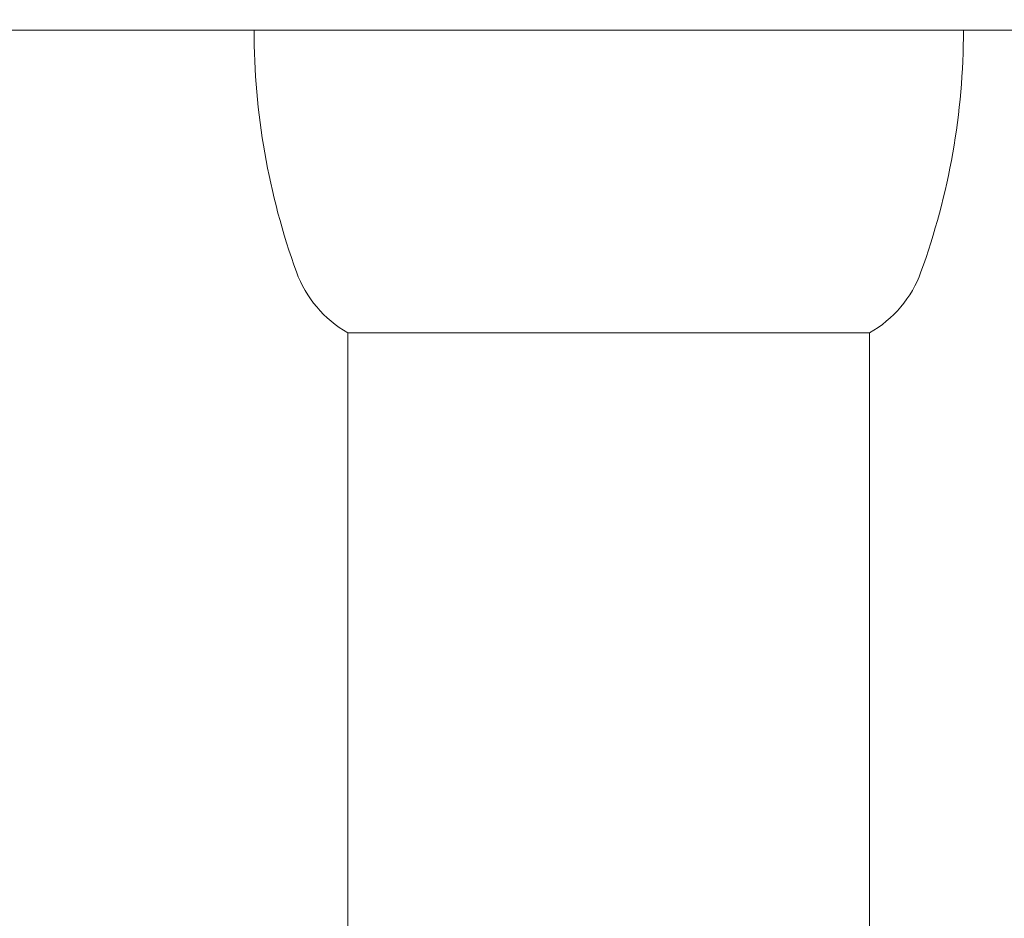
# Model space of a CAD drawing. Units: millimetres. Extents: x -1937 to 2292, y -2175 to 2323.
# Drawn here: x -181 to -134, y 306 to 349 of the extents above; entities that cross this region are included whole.
import ezdxf

# ---------------------------------------------------------------- set-up
doc = ezdxf.new("R2010")
doc.units = ezdxf.units.MM
doc.header["$LTSCALE"] = 0.2
doc.header["$MEASUREMENT"] = 0
doc.header["$PDMODE"] = 1
doc.layers.add('HAGS-Dim Plan', color=7, linetype='Continuous', lineweight=100)
doc.layers.add('HAGS-Plan', color=7, linetype='Continuous')
doc.styles.get("Standard").update_dxf_attribs({"font": 'g13f12d.shx', "height": 300})
doc.dimstyles.new('HAGS - Dim Plan', dxfattribs={"dimtxt": 300, "dimasz": 200, "dimexe": 0.18, "dimexo": 0.0625, "dimgap": 150, "dimtad": 0, "dimlfac": 0.001, "dimrnd": 0.05, "dimzin": 1, "dimdsep": 46, "dimtxsty": 'Standard', "dimblk": 'HAGS - Dim Plan arrow', "dimcen": 0.1, "dimse1": 1, "dimse2": 1, "dimclrd": 1, "dimadec": 0, "dimazin": 0, "dimtfac": 1, "dimtofl": 0, "dimtmove": 0, "dimatfit": 3, "dimfxl": 1, "dimtolj": 1, "dimtzin": 0, "dimarcsym": 0})

# ---------------------------------------------------------------- blocks, each defined once
blk = doc.blocks.new('HAGS - Dim Plan arrow')
at = {"color": 1, "lineweight": 0}
blk.add_lwpolyline([(0, 0, 0, 0.35, 0), (-1, 0, 0.015, 0.015, 0)], format="xyseb", dxfattribs=at)
blk = doc.blocks.new('*D36')
at = {"layer": 'Defpoints', "color": 0, "transparency": 16777216}
for p in [(1500, 2126.081), (-1500, 1.086), (1500, 1.086)]:
    blk.add_point(p, dxfattribs=at)
at = {"layer": 'HAGS-Dim Plan', "color": 1, "lineweight": -2, "transparency": 16777216}
for p, q in [((-1300, 2126.081), (-605.437, 2126.081)), ((1300, 2126.081), (605.437, 2126.081))]:
    blk.add_line(p, q, dxfattribs=at)
at = {"layer": 'HAGS-Dim Plan', "color": 1, "lineweight": -2, "transparency": 16777216, "xscale": 200, "yscale": 200, "zscale": 200, "rotation": 180}
blk.add_blockref('HAGS - Dim Plan arrow', (-1500, 2126.081), dxfattribs=at)
at = {"layer": 'HAGS-Dim Plan', "color": 1, "lineweight": -2, "transparency": 16777216, "xscale": 200, "yscale": 200, "zscale": 200}
blk.add_blockref('HAGS - Dim Plan arrow', (1500, 2126.081), dxfattribs=at)
at = {"layer": 'HAGS-Dim Plan', "color": 0, "transparency": 16777216, "insert": (0, 2126.081), "char_height": 300, "attachment_point": 5}
blk.add_mtext('\\A1;3.00m', dxfattribs=at)

msp = doc.modelspace()

# ---------------------------------------------------------------- linework, layer by layer
at = {"layer": 'HAGS-Plan', "lineweight": 0}
for p, q in [((-178.771, 348.086), (-235.567, 348.086)), ((-146.962, 348.086), (-178.771, 348.086)), ((156.438, 348.086), (-146.962, 348.086)), ((-141.315, 333.586), (-165.491, 333.586)), ((-165.491, 333.586), (-165.491, -331.414)), ((-140.491, 333.586), (-141.315, 333.586)), ((-140.491, 333.586), (-140.491, -331.414))]:
    msp.add_line(p, q, dxfattribs=at)
for centre, radius, start, end in [((-135.991, 348.086), 34, 180, 199.9229), ((-169.991, 348.086), 34, 340.0771, 360), ((-162.785, 338.375), 5.5, 199.9229, 240.5318), ((-143.197, 338.375), 5.5, 299.4682, 340.0771)]:
    msp.add_arc(centre, radius, start, end, dxfattribs=at)

# ---------------------------------------------------------------- dimensions: what is measured, and where the dimension line sits
at = {"layer": 'HAGS-Dim Plan'}
dim = msp.add_linear_dim(base=(1500, 2126.081), p1=(-1500, 1.086), p2=(1500, 1.086), dimstyle='HAGS - Dim Plan', override={"dimrnd": 0.01, "dimpost": 'm'}, dxfattribs=at)
dim.commit()
dim.dimension.update_dxf_attribs({"geometry": '*D36', "text_midpoint": (0, 2126.081), "dimtype": 160})

doc.saveas('drawing.dxf')
